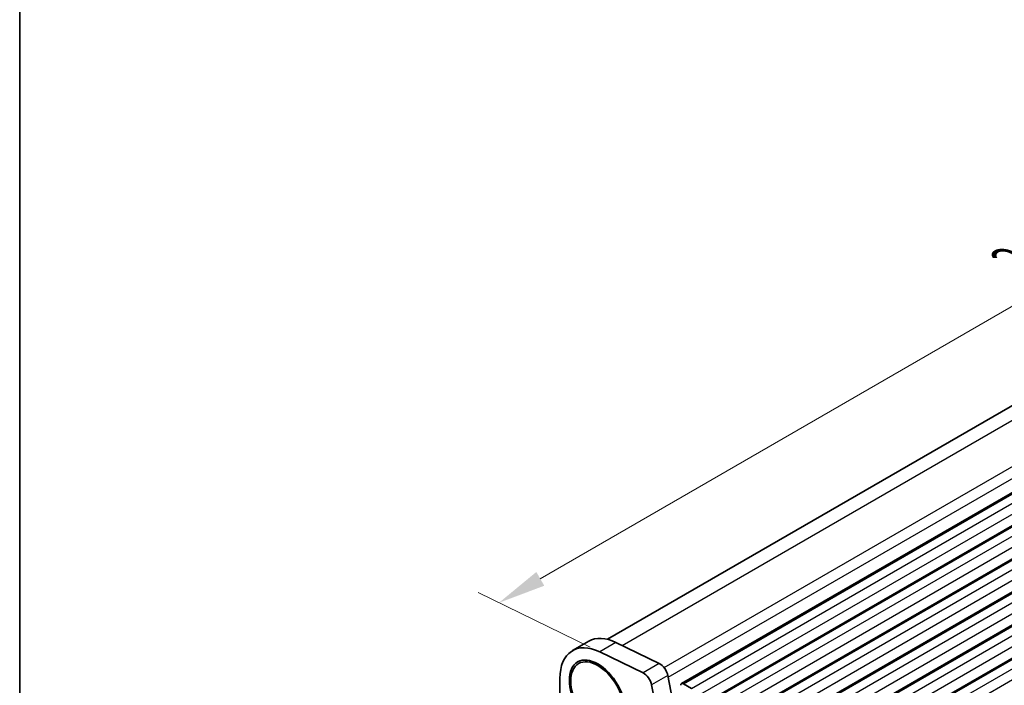
# Model space of a CAD drawing. Units: millimetres. Extents: x 36 to 5941, y 20 to 1144.
# Drawn here: x 36 to 165, y 399 to 486 of the extents above; entities that cross this region are included whole.
import ezdxf

# ---------------------------------------------------------------- set-up
doc = ezdxf.new("R2010")
doc.units = ezdxf.units.MM
doc.header["$LTSCALE"] = 2.5
doc.layers.get('Defpoints').update_dxf_attribs({"lineweight": 25})
for name, color, linetype, lineweight in [('Border (ISO)', 7, 'Continuous', 35), ('Dimension (ISO)', 7, 'Continuous', 18), ('Visible (ISO)', 7, 'Continuous', 35), ('Visible Narrow (ISO)', 7, 'Continuous', 25)]:
    doc.layers.add(name, color=color, linetype=linetype, lineweight=lineweight)
doc.styles.add('Note Text (TK)', font='MS PGothic.ttf')
doc.dimstyles.new('Default - Method 1b (TK)', dxfattribs={"dimscale": 2.5, "dimtxt": 2.5, "dimasz": 2.5, "dimexe": 1, "dimexo": 1.5, "dimgap": 1, "dimtad": 1, "dimtoh": 1, "dimrnd": 1e-08, "dimdsep": 46, "dimtxsty": 'Note Text (TK)', "dimcen": 0.09, "dimdle": 5, "dimclrd": 100, "dimclre": 100, "dimclrt": 7, "dimadec": 1, "dimazin": 1, "dimtfac": 1, "dimtmove": 0, "dimatfit": 3, "dimfxl": 1, "dimtolj": 1, "dimlwd": -1, "dimlwe": -1, "dimarcsym": 0})

# ---------------------------------------------------------------- blocks, each defined once
blk = doc.blocks.new('図面枠 tk図枠')
at = {"layer": 'Border (ISO)'}
blk.add_line((14.5, 289), (14.5, 8), dxfattribs=at)
blk = doc.blocks.new('*D3')
at = {"layer": 'Defpoints', "color": 0}
for p in [(265.55, 489.2), (98.92, 410.04), (114.94, 402.25)]:
    blk.add_point(p, dxfattribs=at)
at = {"layer": 'Dimension (ISO)', "color": 100}
for p, q in [((261.48, 491.18), (246.82, 498.32)), ((244.12, 493.88), (104.33, 413.17)), ((110.87, 404.23), (96.21, 411.37))]:
    blk.add_line(p, q, dxfattribs=at)
for points in [[(243.6, 494.78), (244.64, 492.97), (249.53, 497)], [(103.81, 414.07), (104.85, 412.27), (98.92, 410.04)]]:
    blk.add_solid(points, dxfattribs=at)
at = {"layer": 'Dimension (ISO)', "color": 7, "insert": (166.69, 454.89), "char_height": 6.25, "attachment_point": 4, "rotation": 30, "style": 'Note Text (TK)'}
blk.add_mtext('\\A1;{\\Q-34.043;\\W0.816;\\H0.784x;213}', dxfattribs=at)

msp = doc.modelspace()

# ---------------------------------------------------------------- linework, layer by layer
at = {"layer": 'Visible (ISO)'}
for p, q in [((113.1049, 405.264), (257.5395, 488.6534)), ((122.7976, 399.4844), (269.1687, 483.9918)), ((126.5452, 397.3208), (272.9163, 481.8282)), ((130.2929, 395.1571), (276.664, 479.6645)), ((134.0406, 392.9935), (280.4117, 477.5009)), ((137.7882, 390.8298), (284.1593, 475.3372)), ((141.5359, 388.6661), (287.907, 473.1735)), ((110.6684, 405.012), (108.5471, 403.7873)), ((119.896, 402.091), (114.2262, 404.8511)), ((117.7747, 400.8662), (112.1049, 403.6264)), ((109.34, 402.0954), (109.5168, 402.1974)), ((122.4414, 393.0592), (121.0081, 400.5242)), ((106.8902, 400.125), (106.8903, 393.058)), ((120.3201, 391.8344), (118.8868, 399.2995)), ((124.1082, 398.8473), (123.0476, 399.4597))]:
    msp.add_line(p, q, dxfattribs=at)
for centre, major_axis, start_param, end_param in [((112.5471, 396.8591), (-4, 6.9282), 5.57603358, 7.06859707), ((114.6684, 398.0838), (-4, 6.9282), 5.57603358, 6.28318531), ((119.9789, 400.8221), (-0.75, 1.299), 4.17135051, 5.57603358), ((117.8576, 399.5974), (-0.75, 1.299), 4.17135051, 5.57603358), ((123.0476, 399.0514), (-0.25, 0.433), 5.49780074, 7.06859707)]:
    msp.add_ellipse(centre, major_axis=major_axis, ratio=0.57735027, start_param=start_param, end_param=end_param, dxfattribs=at)
for major_axis in [(-2.625, 4.5466), (-2.5, 4.3301)]:
    msp.add_ellipse((111.84, 397.7653), major_axis=major_axis, ratio=0.57735027, dxfattribs=at)
at = {"layer": 'Visible Narrow (ISO)'}
for p, q in [((115.0511, 404.4495), (260.6526, 488.5126)), ((120.5144, 401.5702), (266.3224, 485.7524)), ((121.0477, 400.3179), (266.8355, 484.4886)), ((123.0476, 399.4597), (269.4187, 483.9671)), ((124.1082, 398.8473), (270.4793, 483.3547)), ((124.4618, 397.6226), (270.8329, 482.13)), ((126.7952, 397.296), (273.1663, 481.8034)), ((127.8559, 396.6837), (274.227, 481.191)), ((128.2095, 395.4589), (274.5806, 479.9663)), ((130.5429, 395.1324), (276.914, 479.6397)), ((131.6036, 394.52), (277.9747, 479.0274)), ((131.9571, 393.2952), (278.3282, 477.8026)), ((134.2906, 392.9687), (280.6617, 477.4761)), ((135.3512, 392.3563), (281.7223, 476.8637)), ((135.7048, 391.1316), (282.0759, 475.639)), ((138.0382, 390.805), (284.4093, 475.3124)), ((139.0989, 390.1927), (285.47, 474.7001)), ((139.4525, 388.9679), (285.8236, 473.4753)), ((141.7859, 388.6414), (288.157, 473.1488)), ((142.8466, 388.029), (289.2177, 472.5364)), ((143.2001, 386.8043), (289.5712, 471.3117)), ((114.2262, 404.8511), (112.1049, 403.6264)), ((119.896, 402.091), (117.7747, 400.8662)), ((121.0081, 400.5242), (118.8868, 399.2995))]:
    msp.add_line(p, q, dxfattribs=at)

# ---------------------------------------------------------------- block references
at = {"xscale": 2.5, "yscale": 2.5, "zscale": 2.5}
msp.add_blockref('図面枠 tk図枠', (0, 0), dxfattribs=at)

# ---------------------------------------------------------------- dimensions: what is measured, and where the dimension line sits
at = {"layer": 'Dimension (ISO)', "color": 100}
dim = msp.add_linear_dim(base=(98.9208, 410.0446), p1=(265.5536, 489.2032), p2=(114.9398, 402.2463), angle=30, text='{\\Q-34.043;\\W0.816;\\H0.784x;<>}', dimstyle='Default - Method 1b (TK)', override={"dimgap": 1, "dimtoh": 0, "dimdec": 2, "dimlfac": 1.224745, "dimtol": 0, "dimlim": 0, "dimtp": 0, "dimtm": 0, "dimtdec": 2, "dimtofl": 0, "dimatfit": 1}, dxfattribs=at)
dim.commit()
dim.dimension.update_dxf_attribs({"geometry": '*D3', "text_midpoint": (172.816, 452.708), "dimtype": 160})

doc.saveas('drawing.dxf')
